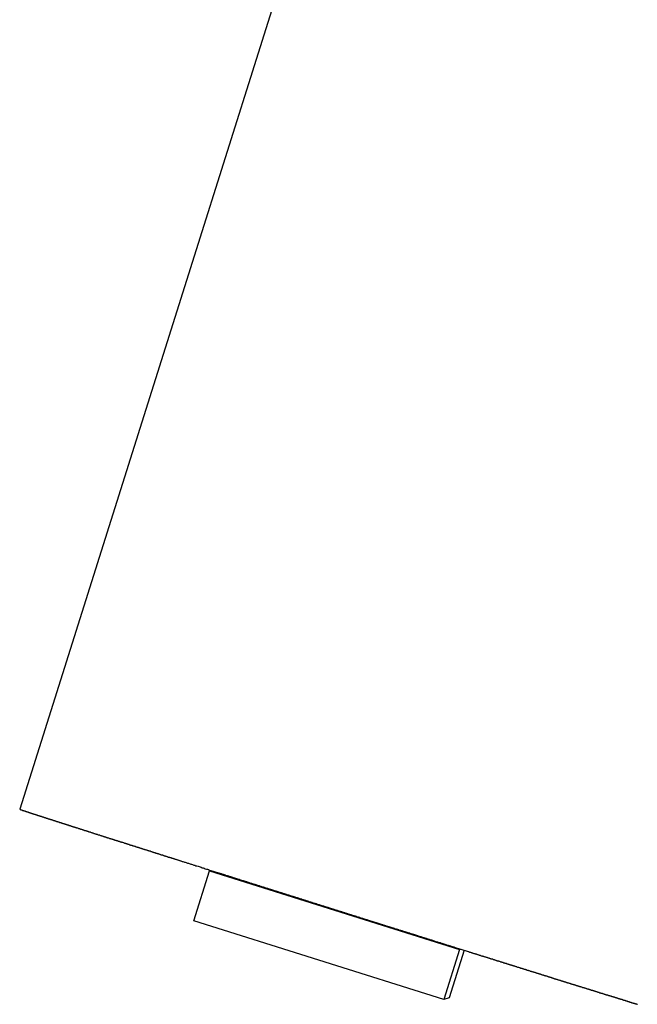
# Model space of a CAD drawing. Extents: x -23.4 to 23.4, y -8.7 to 8.7.
# Drawn here: x 8.9 to 9.9, y -8.7 to -7.2 of the extents above; entities that cross this region are included whole.
import ezdxf

# ---------------------------------------------------------------- set-up
doc = ezdxf.new("R2010")
doc.units = 0
doc.layers.get('0').update_dxf_attribs({"linetype": 'CONTINUOUS'})

msp = doc.modelspace()

# ---------------------------------------------------------------- linework, layer by layer
at = {"color": 0}
for points in [[(10.7133, -2.6764), (8.9184, -8.3703)], [(10.7133, -2.6764), (8.9184, -8.3703)], [(10.7133, -2.6764), (8.9184, -8.3703)], [(10.7133, -2.6764), (8.9184, -8.3703)], [(10.7133, -2.6764), (8.9184, -8.3703)], [(10.7133, -2.6764), (8.9184, -8.3703)], [(10.7133, -2.6764), (8.9184, -8.3703)], [(10.7133, -2.6764), (8.9184, -8.3703)], [(10.7133, -2.6764), (8.9184, -8.3703)], [(10.7133, -2.6764), (8.9184, -8.3703)], [(10.7133, -2.6764), (8.9184, -8.3703)], [(10.7133, -2.6764), (8.9184, -8.3703)], [(10.7133, -2.6764), (8.9184, -8.3703)], [(10.7133, -2.6764), (8.9184, -8.3703)], [(10.7133, -2.6764), (8.9184, -8.3703)], [(10.7133, -2.6764), (8.9184, -8.3703)], [(10.7133, -2.6764), (8.9184, -8.3703)], [(10.7133, -2.6764), (8.9184, -8.3703)], [(10.7133, -2.6764), (8.9184, -8.3703)], [(10.7133, -2.6764), (8.9184, -8.3703)], [(10.7133, -2.6764), (8.9184, -8.3703)], [(8.9184, -8.3703), (8.9186, -8.3703), (8.9186, -8.3703), (8.9186, -8.3703), (8.9186, -8.3703), (8.9186, -8.3703), (8.9186, -8.3703), (8.9186, -8.3703), (8.9186, -8.3703), (8.9186, -8.3703), (8.9187, -8.3703), (8.9187, -8.3703), (8.9187, -8.3703), (8.9187, -8.3703), (8.9187, -8.3703), (8.9187, -8.3703), (8.9187, -8.3703), (8.9187, -8.3703), (8.919, -8.3705), (8.919, -8.3705), (8.919, -8.3705), (8.919, -8.3705), (8.919, -8.3705), (8.919, -8.3705), (8.919, -8.3705), (8.919, -8.3705), (8.919, -8.3705), (8.9193, -8.3705), (8.9193, -8.3705), (8.9193, -8.3705), (8.9193, -8.3705), (8.9195, -8.3705), (8.9195, -8.3705), (8.9195, -8.3705), (8.9195, -8.3705), (8.9198, -8.3708), (8.9198, -8.3708), (8.9198, -8.3708), (8.9198, -8.3708), (8.9198, -8.3708), (8.9199, -8.3708), (8.9199, -8.3708), (8.9199, -8.3708), (8.9199, -8.3708), (8.9202, -8.3709), (8.9202, -8.3709), (8.9202, -8.3709), (8.9202, -8.3709), (8.9205, -8.3709), (8.9205, -8.3709), (8.9205, -8.3709), (8.9205, -8.3709), (8.9208, -8.3712), (8.9208, -8.3712), (8.9208, -8.3712), (8.9208, -8.3712), (8.9208, -8.3712), (8.9211, -8.3712), (8.9211, -8.3712), (8.9211, -8.3712), (8.9211, -8.3712), (8.9214, -8.3713), (8.9214, -8.3713), (8.9214, -8.3713), (8.9214, -8.3713), (8.9217, -8.3713), (8.9217, -8.3713), (8.9218, -8.3713), (8.9218, -8.3713), (8.9221, -8.3716), (8.9221, -8.3716), (8.9221, -8.3716), (8.9221, -8.3716), (8.9221, -8.3716), (8.9224, -8.3716), (8.9224, -8.3716), (8.9225, -8.3716), (8.9225, -8.3716), (8.9228, -8.3719), (8.9228, -8.3719), (8.9228, -8.3719), (8.9228, -8.3719), (8.9231, -8.3719), (8.9231, -8.3719), (8.9234, -8.3719), (8.9234, -8.3719), (8.9237, -8.3722), (8.9237, -8.3722), (8.9237, -8.3722), (8.9237, -8.3722), (8.9237, -8.3722), (8.924, -8.3722), (8.924, -8.3722), (8.9243, -8.3722), (8.9243, -8.3722), (8.9246, -8.3725), (8.9246, -8.3725), (8.9247, -8.3725), (8.9247, -8.3725), (8.925, -8.3725), (8.925, -8.3725), (8.9253, -8.3725), (8.9253, -8.3725), (8.9256, -8.3728), (8.9256, -8.3728), (8.9256, -8.3728), (8.9256, -8.3728), (8.9256, -8.3728), (8.9259, -8.3728), (8.9259, -8.3728), (8.9262, -8.3728), (8.9262, -8.3728), (8.9265, -8.3731), (8.9265, -8.3731), (8.9268, -8.3731), (8.9268, -8.3731), (8.9271, -8.3732), (8.9271, -8.3732), (8.9274, -8.3732), (8.9274, -8.3732), (8.9277, -8.3735), (8.9277, -8.3735), (8.9277, -8.3735), (8.9279, -8.3735), (8.9279, -8.3735), (8.9282, -8.3735), (8.9282, -8.3735), (8.9285, -8.3735), (8.9285, -8.3735), (8.9288, -8.3738), (8.9288, -8.3738), (8.9291, -8.3738), (8.9291, -8.3738), (8.9294, -8.374), (8.9294, -8.374), (8.9297, -8.374), (8.9297, -8.374), (8.93, -8.3743), (8.93, -8.3743), (8.93, -8.3743), (8.9303, -8.3743), (8.9303, -8.3743), (8.9306, -8.3743), (8.9306, -8.3743), (8.9309, -8.3743), (8.9309, -8.3743), (8.9312, -8.3746), (8.9312, -8.3746), (8.9315, -8.3746), (8.9315, -8.3746), (8.9318, -8.3748), (8.9318, -8.3748), (8.9321, -8.3748), (8.9323, -8.3748), (8.9326, -8.3751), (8.9326, -8.3751), (8.9326, -8.3751), (8.9329, -8.3751), (8.9329, -8.3751), (8.9332, -8.3752), (8.9332, -8.3752), (8.9335, -8.3752), (8.9337, -8.3752), (8.934, -8.3755), (8.934, -8.3755), (8.9343, -8.3755), (8.9343, -8.3755), (8.9346, -8.3758), (8.9346, -8.3758), (8.9349, -8.3758), (8.9352, -8.3758), (8.9355, -8.3761), (8.9355, -8.3761), (8.9355, -8.3761), (8.9358, -8.3761), (8.9358, -8.3761), (8.9361, -8.3762), (8.9361, -8.3762), (8.9364, -8.3762), (8.9367, -8.3762), (8.937, -8.3765), (8.937, -8.3765), (8.9373, -8.3765), (8.9373, -8.3765), (8.9376, -8.3768), (8.9376, -8.3768), (8.9379, -8.3768), (8.9382, -8.3768), (8.9385, -8.3771), (8.9385, -8.3771), (8.9385, -8.3771), (8.9388, -8.3771), (8.9388, -8.3771), (8.9391, -8.3772), (8.9391, -8.3772), (8.9394, -8.3772), (8.9397, -8.3772), (8.94, -8.3775), (8.94, -8.3775), (8.9403, -8.3775), (8.9406, -8.3775), (8.9409, -8.3778), (8.9409, -8.3778), (8.9412, -8.3778), (8.9415, -8.3778), (8.9418, -8.3781), (8.9418, -8.3781), (8.9418, -8.3781), (8.9421, -8.3781), (8.9422, -8.3781), (8.9425, -8.3783), (8.9425, -8.3783), (8.9428, -8.3783), (8.9431, -8.3783), (8.9434, -8.3786), (8.9434, -8.3786), (8.9437, -8.3786), (8.944, -8.3786), (8.9443, -8.3789), (8.9443, -8.3789), (8.9446, -8.3789), (8.9449, -8.3789), (8.9452, -8.3792), (8.9452, -8.3792), (8.9452, -8.3792), (8.9455, -8.3792), (8.9458, -8.3792), (8.9461, -8.3795), (8.9461, -8.3795), (8.9464, -8.3795), (8.9467, -8.3795), (8.947, -8.3798), (8.947, -8.3798), (8.9473, -8.3798), (8.9476, -8.3798), (8.9479, -8.3801), (8.948, -8.3801), (8.9483, -8.3801), (8.9486, -8.3801), (8.9489, -8.3804), (8.9489, -8.3804), (8.9489, -8.3804), (8.9492, -8.3804), (8.9495, -8.3804), (8.9498, -8.3807), (8.9498, -8.3807), (8.9501, -8.3807), (8.9504, -8.3807), (8.9507, -8.381), (8.9507, -8.381), (8.951, -8.381), (8.9513, -8.381), (8.9516, -8.3813), (8.9518, -8.3813), (8.9521, -8.3814), (8.9524, -8.3814), (8.9527, -8.3817), (8.9527, -8.3817), (8.9527, -8.3817), (8.953, -8.3817), (8.9533, -8.3817), (8.9536, -8.382), (8.9538, -8.382), (8.9541, -8.382), (8.9544, -8.382), (8.9547, -8.3823), (8.9547, -8.3823), (8.955, -8.3823), (8.9553, -8.3823), (8.9556, -8.3826), (8.9559, -8.3826), (8.9562, -8.3827), (8.9565, -8.3827), (8.9568, -8.383), (8.9568, -8.383), (8.9568, -8.383), (8.9571, -8.383), (8.9574, -8.383), (8.9577, -8.3833), (8.9579, -8.3833), (8.9582, -8.3833), (8.9585, -8.3833), (8.9588, -8.3836), (8.9588, -8.3836), (8.9591, -8.3836), (8.9594, -8.3836), (8.9597, -8.3839), (8.96, -8.3839), (8.9603, -8.384), (8.9606, -8.384), (8.9609, -8.3843), (8.9609, -8.3843), (8.9609, -8.3843), (8.9612, -8.3843), (8.9615, -8.3843), (8.9618, -8.3846), (8.9621, -8.3846), (8.9624, -8.3846), (8.9627, -8.3846), (8.963, -8.3849), (8.9632, -8.3849), (8.9635, -8.3849), (8.9638, -8.3849), (8.9641, -8.3852), (8.9644, -8.3852), (8.9647, -8.3854), (8.965, -8.3854), (8.9653, -8.3857), (8.9653, -8.3857), (8.9653, -8.3857), (8.9656, -8.3857), (8.9659, -8.3857), (8.9662, -8.386), (8.9665, -8.386), (8.9668, -8.386), (8.9671, -8.386), (8.9674, -8.3863), (8.9677, -8.3863), (8.968, -8.3863), (8.9683, -8.3863), (8.9686, -8.3866), (8.9689, -8.3866), (8.9692, -8.3869), (8.9695, -8.3869), (8.9698, -8.3872), (8.9698, -8.3872), (8.9699, -8.3872), (8.9702, -8.3872), (8.9705, -8.3872), (8.9708, -8.3875), (8.9711, -8.3875), (8.9714, -8.3875), (8.9717, -8.3875), (8.972, -8.3878), (8.9723, -8.3878), (8.9726, -8.3878), (8.9729, -8.3878), (8.9732, -8.3881), (8.9735, -8.3881), (8.9738, -8.3884), (8.9741, -8.3884), (8.9744, -8.3887), (8.9744, -8.3887), (8.9747, -8.3887), (8.975, -8.3887), (8.9753, -8.3887), (8.9756, -8.389), (8.9759, -8.389), (8.9762, -8.389), (8.9765, -8.389), (8.9768, -8.3893), (8.9771, -8.3893), (8.9774, -8.3893), (8.9777, -8.3893), (8.978, -8.3896), (8.9783, -8.3896), (8.9786, -8.3899), (8.9789, -8.3899), (8.9792, -8.3902), (8.9792, -8.3902), (8.9795, -8.3902), (8.9798, -8.3902), (8.9801, -8.3902), (8.9804, -8.3905), (8.9807, -8.3905), (8.981, -8.3906), (8.9813, -8.3906), (8.9816, -8.3909), (8.9819, -8.3909), (8.9822, -8.3909), (8.9825, -8.3909), (8.9828, -8.3912), (8.9831, -8.3912), (8.9834, -8.3915), (8.9837, -8.3915), (8.9841, -8.3918), (8.9841, -8.3918), (8.9844, -8.3918), (8.9847, -8.3918), (8.985, -8.3918), (8.9853, -8.3921), (8.9856, -8.3921), (8.9859, -8.3922), (8.9862, -8.3922), (8.9865, -8.3925), (8.9868, -8.3925), (8.9871, -8.3925), (8.9874, -8.3925), (8.9877, -8.3928), (8.988, -8.3928), (8.9883, -8.3931), (8.9886, -8.3931), (8.9891, -8.3934), (8.9891, -8.3934), (8.9894, -8.3934), (8.9897, -8.3934), (8.99, -8.3934), (8.9903, -8.3937), (8.9906, -8.3937), (8.9909, -8.3939), (8.9912, -8.3939), (8.9918, -8.3942), (8.9921, -8.3942), (8.9924, -8.3942), (8.9927, -8.3942), (8.993, -8.3945), (8.9933, -8.3945), (8.9936, -8.3948), (8.9939, -8.3948), (8.9945, -8.3951), (8.9945, -8.3951), (8.9948, -8.3951), (8.9951, -8.3951), (8.9954, -8.3951), (8.9957, -8.3954), (8.996, -8.3954), (8.9963, -8.3957), (8.9966, -8.3957), (8.9972, -8.396), (8.9975, -8.396), (8.9978, -8.396), (8.9981, -8.396), (8.9986, -8.3963), (8.9989, -8.3963), (8.9992, -8.3966), (8.9995, -8.3966), (9.0001, -8.3969), (9.0001, -8.3969), (9.0004, -8.3969), (9.0007, -8.3969), (9.001, -8.3969), (9.0014, -8.3972), (9.0017, -8.3972), (9.002, -8.3975), (9.0023, -8.3975), (9.0029, -8.3978), (9.0032, -8.3978), (9.0035, -8.3979), (9.0038, -8.3979), (9.0044, -8.3982), (9.0047, -8.3982), (9.005, -8.3985), (9.0053, -8.3985), (9.0059, -8.3988), (9.0059, -8.3988), (9.0062, -8.3988), (9.0065, -8.3988), (9.0068, -8.3988), (9.0074, -8.3991), (9.0077, -8.3991), (9.008, -8.3994), (9.0083, -8.3994), (9.0089, -8.3997), (9.0092, -8.3997), (9.0095, -8.3998), (9.0098, -8.3998), (9.0104, -8.4001), (9.0107, -8.4001), (9.0111, -8.4004), (9.0114, -8.4004), (9.012, -8.4007), (9.012, -8.4007), (9.0123, -8.4007), (9.0126, -8.4007), (9.0129, -8.4007), (9.0135, -8.401), (9.0138, -8.401), (9.0141, -8.4013), (9.0144, -8.4013), (9.015, -8.4016), (9.0153, -8.4016), (9.0156, -8.4018), (9.0159, -8.4018), (9.0165, -8.4021), (9.0168, -8.4021), (9.0174, -8.4024), (9.0177, -8.4024), (9.0183, -8.4027), (9.0183, -8.4027), (9.0186, -8.4027), (9.0189, -8.4027), (9.0192, -8.4027), (9.0198, -8.403), (9.0201, -8.403), (9.0207, -8.4033), (9.021, -8.4033), (9.0216, -8.4036), (9.0219, -8.4036), (9.0222, -8.4039), (9.0225, -8.4039), (9.0231, -8.4042), (9.0234, -8.4042), (9.024, -8.4045), (9.0243, -8.4045), (9.0249, -8.4048), (9.0249, -8.4048), (9.0252, -8.4048), (9.0255, -8.4049), (9.0258, -8.4049), (9.0264, -8.4052), (9.0267, -8.4052), (9.0273, -8.4055), (9.0276, -8.4055), (9.0282, -8.4058), (9.0285, -8.4058), (9.029, -8.4061), (9.0293, -8.4061), (9.0299, -8.4064), (9.0302, -8.4064), (9.0308, -8.4067), (9.0311, -8.4067), (9.0317, -8.407), (9.0317, -8.407), (9.032, -8.407), (9.0325, -8.4072), (9.0328, -8.4072), (9.0334, -8.4075), (9.0337, -8.4075), (9.0343, -8.4078), (9.0346, -8.4078), (9.0352, -8.4081), (9.0355, -8.4081), (9.0361, -8.4084), (9.0364, -8.4084), (9.037, -8.4087), (9.0373, -8.4087), (9.0379, -8.409), (9.0382, -8.409), (9.0388, -8.4093), (9.0388, -8.4093), (9.0391, -8.4093), (9.0397, -8.4095), (9.04, -8.4095), (9.0406, -8.4098), (9.0409, -8.4098), (9.0415, -8.4101), (9.0418, -8.4101), (9.0424, -8.4104), (9.0427, -8.4104), (9.0433, -8.4107), (9.0436, -8.4107), (9.0442, -8.411), (9.0445, -8.411), (9.0451, -8.4113), (9.0456, -8.4113), (9.0462, -8.4116), (9.0462, -8.4116), (9.0465, -8.4116), (9.0471, -8.4119), (9.0474, -8.4119), (9.048, -8.4122), (9.0483, -8.4122), (9.0489, -8.4125), (9.0493, -8.4125), (9.0499, -8.4128), (9.0502, -8.4128), (9.0508, -8.4131), (9.0511, -8.4131), (9.0517, -8.4134), (9.052, -8.4134), (9.0526, -8.4137), (9.0532, -8.4137), (9.0538, -8.414), (9.0538, -8.414), (9.0541, -8.414), (9.0547, -8.4143), (9.055, -8.4143), (9.0556, -8.4146), (9.0559, -8.4146), (9.0565, -8.4149), (9.0571, -8.4149), (9.0577, -8.4152), (9.058, -8.4152), (9.0586, -8.4155), (9.059, -8.4155), (9.0596, -8.4158), (9.0599, -8.4158), (9.0605, -8.4161), (9.0611, -8.4163), (9.0617, -8.4166), (9.0617, -8.4166), (9.062, -8.4166), (9.0626, -8.4169), (9.0629, -8.4169), (9.0635, -8.4172), (9.0638, -8.4172), (9.0644, -8.4175), (9.065, -8.4175), (9.0656, -8.4178), (9.0659, -8.4178), (9.0665, -8.4181), (9.0671, -8.4181), (9.0677, -8.4184), (9.068, -8.4184), (9.0686, -8.4187), (9.0692, -8.4188), (9.0698, -8.4191), (9.0698, -8.4191), (9.0701, -8.4191), (9.0707, -8.4194), (9.0713, -8.4194), (9.0719, -8.4197), (9.0722, -8.4197), (9.0728, -8.42), (9.0734, -8.42), (9.074, -8.4203), (9.0743, -8.4203), (9.0749, -8.4206), (9.0755, -8.4206), (9.0761, -8.4209), (9.0764, -8.4209), (9.077, -8.4212), (9.0776, -8.4215), (9.0782, -8.4218), (9.0782, -8.4218), (9.0785, -8.4218), (9.0791, -8.4221), (9.0797, -8.4221), (9.0803, -8.4224), (9.0806, -8.4224), (9.0812, -8.4227), (9.0818, -8.4228), (9.0824, -8.4231), (9.0827, -8.4231), (9.0833, -8.4234), (9.0839, -8.4234), (9.0845, -8.4237), (9.085, -8.4237), (9.0856, -8.424), (9.0862, -8.4243), (9.0868, -8.4246), (9.0868, -8.4246), (9.0871, -8.4246), (9.0877, -8.4249), (9.0883, -8.4249), (9.0889, -8.4252), (9.0895, -8.4252), (9.0901, -8.4255), (9.0907, -8.4256), (9.0913, -8.4259), (9.0916, -8.4259), (9.0922, -8.4262), (9.0928, -8.4262), (9.0934, -8.4265), (9.094, -8.4265), (9.0946, -8.4268), (9.0952, -8.4271), (9.0958, -8.4274), (9.0958, -8.4274), (9.0961, -8.4274), (9.0967, -8.4277), (9.0973, -8.4277), (9.0979, -8.428), (9.0985, -8.428), (9.0991, -8.4283), (9.0997, -8.4285), (9.1003, -8.4288), (9.1007, -8.4288), (9.1013, -8.4291), (9.1019, -8.4291), (9.1025, -8.4294), (9.1031, -8.4294), (9.1037, -8.4297), (9.1043, -8.43), (9.1049, -8.4303), (9.1049, -8.4303), (9.1053, -8.4303), (9.1059, -8.4306), (9.1065, -8.4306), (9.1071, -8.4309), (9.1077, -8.4309), (9.1083, -8.4312), (9.1089, -8.4315), (9.1095, -8.4318), (9.1101, -8.4318), (9.1107, -8.4321), (9.1113, -8.4321), (9.1119, -8.4324), (9.1125, -8.4324), (9.1131, -8.4327), (9.1137, -8.433), (9.1143, -8.4333), (9.1143, -8.4333), (9.1149, -8.4333), (9.1155, -8.4336), (9.1161, -8.4336), (9.1167, -8.4339), (9.1173, -8.4339), (9.1179, -8.4342), (9.1185, -8.4345), (9.1191, -8.4348), (9.1197, -8.4348), (9.1203, -8.4351), (9.1209, -8.4352), (9.1215, -8.4355), (9.1221, -8.4355), (9.1227, -8.4358), (9.1233, -8.4361), (9.124, -8.4364), (9.124, -8.4364), (9.1246, -8.4364), (9.1252, -8.4367), (9.1258, -8.4367), (9.1264, -8.437), (9.127, -8.437), (9.1276, -8.4373), (9.1282, -8.4376), (9.1291, -8.4379), (9.1297, -8.4379), (9.1303, -8.4382), (9.1309, -8.4385), (9.1316, -8.4388), (9.1322, -8.4388), (9.1328, -8.4391), (9.1334, -8.4394), (9.1343, -8.4397), (9.1343, -8.4397), (9.1349, -8.4397), (9.1355, -8.44), (9.1361, -8.44), (9.1367, -8.4403), (9.1373, -8.4403), (9.1379, -8.4406), (9.1385, -8.4409), (9.1391, -8.4412), (9.1397, -8.4412), (9.1403, -8.4415), (9.1409, -8.4416), (9.1415, -8.4419), (9.1421, -8.4419), (9.1427, -8.4422), (9.1433, -8.4425), (9.1441, -8.4428), (9.1441, -8.4428), (9.1444, -8.4428), (9.145, -8.4431), (9.1456, -8.4431), (9.1462, -8.4434), (9.1468, -8.4434), (9.1474, -8.4437), (9.148, -8.4438), (9.1486, -8.4441), (9.1489, -8.4441), (9.1495, -8.4444), (9.1501, -8.4444), (9.1507, -8.4447), (9.1513, -8.4447), (9.1519, -8.445), (9.1525, -8.4453), (9.1531, -8.4456), (9.1531, -8.4456), (9.1537, -8.4456), (9.1546, -8.4459), (9.1552, -8.4462), (9.1561, -8.4465), (9.1567, -8.4465), (9.1576, -8.4468), (9.1582, -8.4471), (9.1591, -8.4474), (9.1597, -8.4474), (9.1606, -8.4477), (9.1612, -8.448), (9.1621, -8.4483), (9.1627, -8.4485), (9.1636, -8.4488), (9.1643, -8.4491), (9.1652, -8.4494), (9.1652, -8.4494), (9.1663, -8.4497), (9.1675, -8.45), (9.1687, -8.4503), (9.1699, -8.4509), (9.1711, -8.4512), (9.1723, -8.4515), (9.1735, -8.4518), (9.1747, -8.4524), (9.1759, -8.4527), (9.1771, -8.453), (9.1783, -8.4533), (9.1795, -8.4539), (9.1807, -8.4542), (9.1819, -8.4546), (9.1831, -8.4549), (9.1843, -8.4555), (9.1843, -8.4555), (9.1858, -8.4558), (9.1873, -8.4564), (9.1888, -8.4567), (9.1906, -8.4573), (9.1921, -8.4576), (9.1937, -8.4582), (9.1952, -8.4588), (9.197, -8.4594), (9.1985, -8.4597), (9.2, -8.4603), (9.2015, -8.4609), (9.2033, -8.4615), (9.2048, -8.4618), (9.2066, -8.4624), (9.2081, -8.463), (9.2099, -8.4636)], [(8.9184, -8.3703), (8.9184, -8.3703)], [(9.1842, -8.5405), (9.2082, -8.4642)], [(9.1842, -8.5405), (9.2082, -8.4642)], [(9.1842, -8.5405), (9.2082, -8.4642)], [(9.1842, -8.5405), (9.2082, -8.4642)], [(9.1842, -8.5405), (9.2082, -8.4642)], [(9.1842, -8.5405), (9.2082, -8.4642)], [(9.1842, -8.5405), (9.2082, -8.4642)], [(9.1842, -8.5405), (9.2082, -8.4642)], [(9.1842, -8.5405), (9.2082, -8.4642)], [(9.1842, -8.5405), (9.2082, -8.4642)], [(9.1842, -8.5405), (9.2082, -8.4642)], [(9.1842, -8.5405), (9.2082, -8.4642)], [(9.1842, -8.5405), (9.2082, -8.4642)], [(9.1842, -8.5405), (9.2082, -8.4642)], [(9.1842, -8.5405), (9.2082, -8.4642)], [(9.1842, -8.5405), (9.2082, -8.4642)], [(9.1842, -8.5405), (9.2082, -8.4642)], [(9.1842, -8.5405), (9.2082, -8.4642)], [(9.1842, -8.5405), (9.2082, -8.4642)], [(9.1842, -8.5405), (9.2082, -8.4642)], [(9.1842, -8.5405), (9.2082, -8.4642)], [(9.2082, -8.4642), (9.2099, -8.4636)], [(9.2082, -8.4642), (9.2099, -8.4636)], [(9.2082, -8.4642), (9.2099, -8.4636)], [(9.2082, -8.4642), (9.2099, -8.4636)], [(9.2082, -8.4642), (9.2099, -8.4636)], [(9.2082, -8.4642), (9.2099, -8.4636)], [(9.2082, -8.4642), (9.2099, -8.4636)], [(9.2082, -8.4642), (9.2099, -8.4636)], [(9.2082, -8.4642), (9.2099, -8.4636)], [(9.2082, -8.4642), (9.2099, -8.4636)], [(9.2082, -8.4642), (9.2099, -8.4636)], [(9.2082, -8.4642), (9.2099, -8.4636)], [(9.2082, -8.4642), (9.2099, -8.4636)], [(9.2082, -8.4642), (9.2099, -8.4636)], [(9.2082, -8.4642), (9.2099, -8.4636)], [(9.2082, -8.4642), (9.2099, -8.4636)], [(9.2082, -8.4642), (9.2099, -8.4636)], [(9.2082, -8.4642), (9.2099, -8.4636)], [(9.2082, -8.4642), (9.2099, -8.4636)], [(9.2082, -8.4642), (9.2099, -8.4636)], [(9.2082, -8.4642), (9.2099, -8.4636)], [(9.2082, -8.4642), (9.2082, -8.4642)], [(9.2082, -8.4642), (9.5897, -8.5844)], [(9.2082, -8.4642), (9.5897, -8.5844)], [(9.2082, -8.4642), (9.5897, -8.5844)], [(9.2082, -8.4642), (9.5897, -8.5844)], [(9.2082, -8.4642), (9.5897, -8.5844)], [(9.2082, -8.4642), (9.5897, -8.5844)], [(9.2082, -8.4642), (9.5897, -8.5844)], [(9.2082, -8.4642), (9.5897, -8.5844)], [(9.2082, -8.4642), (9.5897, -8.5844)], [(9.2082, -8.4642), (9.5897, -8.5844)], [(9.2082, -8.4642), (9.5897, -8.5844)], [(9.2082, -8.4642), (9.5897, -8.5844)], [(9.2082, -8.4642), (9.5897, -8.5844)], [(9.2082, -8.4642), (9.5897, -8.5844)], [(9.2082, -8.4642), (9.5897, -8.5844)], [(9.2082, -8.4642), (9.5897, -8.5844)], [(9.2082, -8.4642), (9.5897, -8.5844)], [(9.2082, -8.4642), (9.5897, -8.5844)], [(9.2082, -8.4642), (9.5897, -8.5844)], [(9.2082, -8.4642), (9.5897, -8.5844)], [(9.2082, -8.4642), (9.5897, -8.5844)], [(9.2082, -8.4642), (9.2082, -8.4642)], [(9.2082, -8.4642), (9.2082, -8.4642)], [(9.2099, -8.4636), (9.2216, -8.4673), (9.2216, -8.4673), (9.2222, -8.4673), (9.2231, -8.4676), (9.2237, -8.4679), (9.2246, -8.4682), (9.2252, -8.4682), (9.2261, -8.4685), (9.2267, -8.4688), (9.2276, -8.4691), (9.2282, -8.4691), (9.2291, -8.4694), (9.2297, -8.4697), (9.2306, -8.47), (9.2312, -8.4702), (9.2321, -8.4705), (9.2327, -8.4708), (9.2336, -8.4711), (9.2336, -8.4711), (9.2342, -8.4711), (9.2351, -8.4714), (9.2357, -8.4717), (9.2366, -8.472), (9.2372, -8.472), (9.2381, -8.4723), (9.2387, -8.4726), (9.2396, -8.4729), (9.2402, -8.4729), (9.2411, -8.4732), (9.2417, -8.4735), (9.2426, -8.4738), (9.2432, -8.4741), (9.2441, -8.4744), (9.2448, -8.4747), (9.2457, -8.475), (9.2457, -8.475), (9.2463, -8.475), (9.2472, -8.4753), (9.2478, -8.4756), (9.2487, -8.4759), (9.2493, -8.4759), (9.2502, -8.4762), (9.2508, -8.4765), (9.2517, -8.4768), (9.2523, -8.4768), (9.2532, -8.4771), (9.2538, -8.4774), (9.2547, -8.4777), (9.2553, -8.4779), (9.2562, -8.4782), (9.2571, -8.4785), (9.258, -8.4788), (9.258, -8.4788), (9.2586, -8.4788), (9.2595, -8.4791), (9.2601, -8.4794), (9.261, -8.4797), (9.2616, -8.4798), (9.2625, -8.4801), (9.2632, -8.4804), (9.2641, -8.4807), (9.2647, -8.4807), (9.2656, -8.481), (9.2662, -8.4813), (9.2671, -8.4816), (9.2677, -8.4819), (9.2686, -8.4822), (9.2695, -8.4825), (9.2704, -8.4828), (9.2704, -8.4828), (9.271, -8.4828), (9.2719, -8.4831), (9.2725, -8.4834), (9.2734, -8.4837), (9.274, -8.4838), (9.2749, -8.4841), (9.2758, -8.4844), (9.2767, -8.4847), (9.2773, -8.4847), (9.2782, -8.485), (9.2788, -8.4853), (9.2797, -8.4856), (9.2803, -8.4859), (9.2812, -8.4862), (9.2821, -8.4865), (9.283, -8.4868), (9.283, -8.4868), (9.2836, -8.4868), (9.2845, -8.4871), (9.2851, -8.4874), (9.286, -8.4877), (9.2866, -8.4878), (9.2875, -8.4881), (9.2884, -8.4884), (9.2893, -8.4887), (9.2899, -8.4887), (9.2908, -8.489), (9.2915, -8.4893), (9.2924, -8.4896), (9.293, -8.4899), (9.2939, -8.4902), (9.2948, -8.4905), (9.2957, -8.4908), (9.2957, -8.4908), (9.2963, -8.4908), (9.2972, -8.4911), (9.2978, -8.4914), (9.2987, -8.4917), (9.2993, -8.4918), (9.3002, -8.4921), (9.3011, -8.4924), (9.302, -8.4927), (9.3026, -8.4927), (9.3035, -8.493), (9.3043, -8.4933), (9.3052, -8.4936), (9.3058, -8.4939), (9.3067, -8.4942), (9.3076, -8.4945), (9.3085, -8.4948), (9.3085, -8.4948), (9.3091, -8.4948), (9.31, -8.4951), (9.3107, -8.4954), (9.3116, -8.4957), (9.3122, -8.4959), (9.3131, -8.4962), (9.314, -8.4965), (9.3149, -8.4968), (9.3155, -8.4968), (9.3164, -8.4971), (9.3173, -8.4974), (9.3182, -8.4977), (9.3188, -8.498), (9.3197, -8.4983), (9.3206, -8.4986), (9.3215, -8.4989), (9.3215, -8.4989), (9.3221, -8.4989), (9.323, -8.4992), (9.3237, -8.4995), (9.3246, -8.4998), (9.3252, -8.5), (9.3261, -8.5003), (9.327, -8.5006), (9.3279, -8.5009), (9.3285, -8.5009), (9.3294, -8.5012), (9.3303, -8.5015), (9.3312, -8.5018), (9.3318, -8.5021), (9.3327, -8.5024), (9.3336, -8.5027), (9.3345, -8.503), (9.3345, -8.503), (9.3351, -8.503), (9.336, -8.5033), (9.3368, -8.5036), (9.3377, -8.5039), (9.3383, -8.5041), (9.3392, -8.5044), (9.3401, -8.5047), (9.341, -8.505), (9.3416, -8.505), (9.3425, -8.5053), (9.3434, -8.5056), (9.3443, -8.5059), (9.3449, -8.5062), (9.3458, -8.5065), (9.3467, -8.5068), (9.3476, -8.5071), (9.3476, -8.5071), (9.3482, -8.5071), (9.3491, -8.5074), (9.3499, -8.5077), (9.3508, -8.508), (9.3514, -8.5083), (9.3523, -8.5086), (9.3532, -8.5089), (9.3541, -8.5092), (9.3547, -8.5092), (9.3556, -8.5095), (9.3565, -8.5098), (9.3574, -8.5101), (9.358, -8.5104), (9.3589, -8.5107), (9.3598, -8.511), (9.3607, -8.5113), (9.3607, -8.5113), (9.3613, -8.5113), (9.3622, -8.5116), (9.3631, -8.5119), (9.364, -8.5122), (9.3646, -8.5125), (9.3655, -8.5128), (9.3664, -8.5131), (9.3673, -8.5134), (9.3679, -8.5134), (9.3688, -8.5137), (9.3697, -8.514), (9.3706, -8.5143), (9.3712, -8.5146), (9.3721, -8.5149), (9.373, -8.5152), (9.3739, -8.5155), (9.3739, -8.5155), (9.3745, -8.5155), (9.3754, -8.5158), (9.3763, -8.5161), (9.3772, -8.5164), (9.3778, -8.5166), (9.3787, -8.5169), (9.3796, -8.5172), (9.3805, -8.5175), (9.3811, -8.5175), (9.382, -8.5178), (9.3829, -8.5181), (9.3838, -8.5184), (9.3845, -8.5187), (9.3854, -8.519), (9.3863, -8.5193), (9.3872, -8.5196), (9.3872, -8.5196), (9.3878, -8.5196), (9.3887, -8.5199), (9.3896, -8.5202), (9.3905, -8.5205), (9.3911, -8.5208), (9.392, -8.5211), (9.3929, -8.5214), (9.3938, -8.5217), (9.3944, -8.5217), (9.3953, -8.522), (9.3962, -8.5223), (9.3971, -8.5226), (9.3977, -8.5229), (9.3986, -8.5232), (9.3995, -8.5235), (9.4004, -8.5238), (9.4004, -8.5238), (9.401, -8.5238), (9.4019, -8.5241), (9.4028, -8.5244), (9.4037, -8.5247), (9.4043, -8.525), (9.4052, -8.5253), (9.4061, -8.5256), (9.407, -8.5259), (9.4076, -8.5259), (9.4085, -8.5262), (9.4094, -8.5265), (9.4103, -8.5268), (9.411, -8.5271), (9.4119, -8.5274), (9.4128, -8.5277), (9.4137, -8.528), (9.4137, -8.528), (9.4143, -8.528), (9.4152, -8.5283), (9.4161, -8.5286), (9.417, -8.5289), (9.4176, -8.5292), (9.4185, -8.5295), (9.4194, -8.5298), (9.4203, -8.5301), (9.4209, -8.5301), (9.4218, -8.5304), (9.4227, -8.5307), (9.4236, -8.531), (9.4242, -8.5313), (9.4251, -8.5316), (9.426, -8.5319), (9.4269, -8.5322), (9.4269, -8.5322), (9.4275, -8.5322), (9.4284, -8.5325), (9.4293, -8.5328), (9.4302, -8.5331), (9.4308, -8.5333), (9.4317, -8.5336), (9.4326, -8.5339), (9.4335, -8.5342), (9.4341, -8.5342), (9.435, -8.5345), (9.4359, -8.5348), (9.4368, -8.5351), (9.4374, -8.5354), (9.4383, -8.5357), (9.4392, -8.536), (9.4401, -8.5363), (9.4401, -8.5363), (9.4407, -8.5363), (9.4416, -8.5366), (9.4425, -8.5369), (9.4434, -8.5372), (9.444, -8.5375), (9.4449, -8.5378), (9.4458, -8.5381), (9.4467, -8.5384), (9.4473, -8.5384), (9.4482, -8.5387), (9.4491, -8.539), (9.45, -8.5393), (9.4506, -8.5396), (9.4515, -8.5399), (9.4524, -8.5402), (9.4533, -8.5405), (9.4533, -8.5405), (9.4539, -8.5405), (9.4548, -8.5408), (9.4556, -8.5411), (9.4565, -8.5414), (9.4571, -8.5416), (9.458, -8.5419), (9.4589, -8.5422), (9.4598, -8.5425), (9.4604, -8.5425), (9.4613, -8.5428), (9.4622, -8.5431), (9.4631, -8.5434), (9.4637, -8.5437), (9.4646, -8.544), (9.4655, -8.5443), (9.4664, -8.5446), (9.4664, -8.5446), (9.467, -8.5446), (9.4679, -8.5449), (9.4685, -8.5452), (9.4694, -8.5455), (9.47, -8.5457), (9.4709, -8.546), (9.4718, -8.5463), (9.4727, -8.5466), (9.4733, -8.5466), (9.4742, -8.5469), (9.4751, -8.5472), (9.476, -8.5475), (9.4766, -8.5478), (9.4775, -8.5481), (9.4784, -8.5484), (9.4793, -8.5487), (9.4793, -8.5487), (9.4799, -8.5487), (9.4808, -8.549), (9.4816, -8.5493), (9.4825, -8.5496), (9.4831, -8.5498), (9.484, -8.5501), (9.4849, -8.5504), (9.4858, -8.5507), (9.4864, -8.5507), (9.4873, -8.551), (9.4882, -8.5513), (9.4891, -8.5516), (9.4897, -8.5519), (9.4906, -8.5522), (9.4915, -8.5525), (9.4924, -8.5528), (9.4924, -8.5528), (9.493, -8.5528), (9.4939, -8.5531), (9.4948, -8.5534), (9.4957, -8.5537), (9.4963, -8.5539), (9.4972, -8.5542), (9.4981, -8.5545), (9.499, -8.5548), (9.4996, -8.5548), (9.5005, -8.5551), (9.5014, -8.5554), (9.5023, -8.5557), (9.5029, -8.556), (9.5038, -8.5563), (9.5047, -8.5566), (9.5056, -8.5569), (9.5056, -8.5569), (9.5062, -8.5569), (9.5071, -8.5572), (9.5077, -8.5575), (9.5086, -8.5578), (9.5092, -8.5578), (9.5101, -8.5581), (9.5108, -8.5584), (9.5117, -8.5587), (9.5123, -8.5587), (9.5132, -8.559), (9.5138, -8.5593), (9.5147, -8.5596), (9.5153, -8.5599), (9.5162, -8.5602), (9.5171, -8.5605), (9.518, -8.5608), (9.518, -8.5608), (9.5186, -8.5608), (9.5192, -8.5611), (9.5198, -8.5613), (9.5207, -8.5616), (9.5213, -8.5616), (9.5219, -8.5619), (9.5225, -8.5622), (9.5234, -8.5625), (9.524, -8.5625), (9.5246, -8.5628), (9.5252, -8.5631), (9.5261, -8.5634), (9.5267, -8.5634), (9.5276, -8.5637), (9.5282, -8.564), (9.5291, -8.5643), (9.5291, -8.5643), (9.5297, -8.5643), (9.5306, -8.5646), (9.5315, -8.5649), (9.5324, -8.5652), (9.5333, -8.5655), (9.5342, -8.5658), (9.5351, -8.5661), (9.536, -8.5664), (9.5368, -8.5666), (9.5377, -8.5669), (9.5386, -8.5672), (9.5395, -8.5675), (9.5404, -8.5678), (9.5413, -8.5681), (9.5422, -8.5684), (9.5431, -8.5687), (9.5431, -8.5687), (9.5443, -8.569), (9.5455, -8.5693), (9.5467, -8.5696), (9.5482, -8.5702), (9.5494, -8.5705), (9.5509, -8.5711), (9.5521, -8.5714), (9.5536, -8.572), (9.5548, -8.5723), (9.556, -8.5726), (9.5572, -8.5729), (9.5587, -8.5735), (9.5599, -8.5738), (9.5614, -8.5744), (9.5626, -8.5747), (9.5641, -8.5753), (9.5641, -8.5753), (9.5656, -8.5756), (9.5674, -8.5762), (9.5689, -8.5768), (9.5707, -8.5774), (9.5722, -8.5777), (9.574, -8.5783), (9.5758, -8.5789), (9.5776, -8.5795), (9.5791, -8.5798), (9.5809, -8.5804), (9.5827, -8.581), (9.5845, -8.5816), (9.586, -8.5821), (9.5878, -8.5827), (9.5896, -8.5833), (9.5914, -8.5839)], [(9.2099, -8.4636), (9.2099, -8.4636)], [(9.1842, -8.5405), (9.1842, -8.5405)], [(9.1842, -8.5405), (9.1842, -8.5405)], [(9.5657, -8.6607), (9.1842, -8.5405)], [(9.5657, -8.6607), (9.1842, -8.5405)], [(9.5657, -8.6607), (9.1842, -8.5405)], [(9.5657, -8.6607), (9.1842, -8.5405)], [(9.5657, -8.6607), (9.1842, -8.5405)], [(9.5657, -8.6607), (9.1842, -8.5405)], [(9.5657, -8.6607), (9.1842, -8.5405)], [(9.5657, -8.6607), (9.1842, -8.5405)], [(9.5657, -8.6607), (9.1842, -8.5405)], [(9.5657, -8.6607), (9.1842, -8.5405)], [(9.5657, -8.6607), (9.1842, -8.5405)], [(9.5657, -8.6607), (9.1842, -8.5405)], [(9.5657, -8.6607), (9.1842, -8.5405)], [(9.5657, -8.6607), (9.1842, -8.5405)], [(9.5657, -8.6607), (9.1842, -8.5405)], [(9.5657, -8.6607), (9.1842, -8.5405)], [(9.5657, -8.6607), (9.1842, -8.5405)], [(9.5657, -8.6607), (9.1842, -8.5405)], [(9.5657, -8.6607), (9.1842, -8.5405)], [(9.5657, -8.6607), (9.1842, -8.5405)], [(9.5657, -8.6607), (9.1842, -8.5405)], [(9.5897, -8.5844), (9.5657, -8.6607)], [(9.5897, -8.5844), (9.5657, -8.6607)], [(9.5897, -8.5844), (9.5657, -8.6607)], [(9.5897, -8.5844), (9.5657, -8.6607)], [(9.5897, -8.5844), (9.5657, -8.6607)], [(9.5897, -8.5844), (9.5657, -8.6607)], [(9.5897, -8.5844), (9.5657, -8.6607)], [(9.5897, -8.5844), (9.5657, -8.6607)], [(9.5897, -8.5844), (9.5657, -8.6607)], [(9.5897, -8.5844), (9.5657, -8.6607)], [(9.5897, -8.5844), (9.5657, -8.6607)], [(9.5897, -8.5844), (9.5657, -8.6607)], [(9.5897, -8.5844), (9.5657, -8.6607)], [(9.5897, -8.5844), (9.5657, -8.6607)], [(9.5897, -8.5844), (9.5657, -8.6607)], [(9.5897, -8.5844), (9.5657, -8.6607)], [(9.5897, -8.5844), (9.5657, -8.6607)], [(9.5897, -8.5844), (9.5657, -8.6607)], [(9.5897, -8.5844), (9.5657, -8.6607)], [(9.5897, -8.5844), (9.5657, -8.6607)], [(9.5897, -8.5844), (9.5657, -8.6607)], [(9.5965, -8.5855), (9.5736, -8.6581)], [(9.5965, -8.5855), (9.5736, -8.6581)], [(9.5965, -8.5855), (9.5736, -8.6581)], [(9.5965, -8.5855), (9.5736, -8.6581)], [(9.5965, -8.5855), (9.5736, -8.6581)], [(9.5965, -8.5855), (9.5736, -8.6581)], [(9.5965, -8.5855), (9.5736, -8.6581)], [(9.5965, -8.5855), (9.5736, -8.6581)], [(9.5965, -8.5855), (9.5736, -8.6581)], [(9.5965, -8.5855), (9.5736, -8.6581)], [(9.5965, -8.5855), (9.5736, -8.6581)], [(9.5965, -8.5855), (9.5736, -8.6581)], [(9.5965, -8.5855), (9.5736, -8.6581)], [(9.5965, -8.5855), (9.5736, -8.6581)], [(9.5965, -8.5855), (9.5736, -8.6581)], [(9.5965, -8.5855), (9.5736, -8.6581)], [(9.5965, -8.5855), (9.5736, -8.6581)], [(9.5965, -8.5855), (9.5736, -8.6581)], [(9.5965, -8.5855), (9.5736, -8.6581)], [(9.5965, -8.5855), (9.5736, -8.6581)], [(9.5965, -8.5855), (9.5736, -8.6581)], [(9.5897, -8.5844), (9.5914, -8.5839)], [(9.5897, -8.5844), (9.5914, -8.5839)], [(9.5897, -8.5844), (9.5914, -8.5839)], [(9.5897, -8.5844), (9.5914, -8.5839)], [(9.5897, -8.5844), (9.5914, -8.5839)], [(9.5897, -8.5844), (9.5914, -8.5839)], [(9.5897, -8.5844), (9.5914, -8.5839)], [(9.5897, -8.5844), (9.5914, -8.5839)], [(9.5897, -8.5844), (9.5914, -8.5839)], [(9.5897, -8.5844), (9.5914, -8.5839)], [(9.5897, -8.5844), (9.5914, -8.5839)], [(9.5897, -8.5844), (9.5914, -8.5839)], [(9.5897, -8.5844), (9.5914, -8.5839)], [(9.5897, -8.5844), (9.5914, -8.5839)], [(9.5897, -8.5844), (9.5914, -8.5839)], [(9.5897, -8.5844), (9.5914, -8.5839)], [(9.5897, -8.5844), (9.5914, -8.5839)], [(9.5897, -8.5844), (9.5914, -8.5839)], [(9.5897, -8.5844), (9.5914, -8.5839)], [(9.5897, -8.5844), (9.5914, -8.5839)], [(9.5897, -8.5844), (9.5914, -8.5839)], [(9.5897, -8.5844), (9.5897, -8.5844)], [(9.5897, -8.5844), (9.5897, -8.5844)], [(9.5897, -8.5844), (9.5897, -8.5844)], [(9.5914, -8.5839), (9.6029, -8.5875), (9.6029, -8.5875), (9.6035, -8.5875), (9.6041, -8.5878), (9.6047, -8.5881), (9.6056, -8.5884), (9.6062, -8.5884), (9.6071, -8.5887), (9.6077, -8.589), (9.6086, -8.5893), (9.6092, -8.5893), (9.6098, -8.5896), (9.6104, -8.5899), (9.6113, -8.5902), (9.6119, -8.5902), (9.6128, -8.5905), (9.6134, -8.5908), (9.6143, -8.5911), (9.6143, -8.5911), (9.6149, -8.5911), (9.6155, -8.5914), (9.6161, -8.5916), (9.617, -8.5919), (9.6176, -8.5919), (9.6183, -8.5922), (9.6189, -8.5925), (9.6198, -8.5928), (9.6204, -8.5928), (9.621, -8.5931), (9.6216, -8.5934), (9.6225, -8.5937), (9.6231, -8.5937), (9.624, -8.594), (9.6246, -8.5943), (9.6255, -8.5946), (9.6255, -8.5946), (9.6261, -8.5946), (9.6267, -8.5949), (9.6273, -8.595), (9.6282, -8.5953), (9.6288, -8.5953), (9.6294, -8.5956), (9.63, -8.5959), (9.6309, -8.5962), (9.6315, -8.5962), (9.6321, -8.5965), (9.6327, -8.5968), (9.6336, -8.5971), (9.6342, -8.5971), (9.6349, -8.5974), (9.6355, -8.5977), (9.6364, -8.598), (9.6364, -8.598), (9.637, -8.598), (9.6376, -8.5983), (9.6382, -8.5984), (9.6391, -8.5987), (9.6397, -8.5987), (9.6403, -8.599), (9.6409, -8.5993), (9.6418, -8.5996), (9.6424, -8.5996), (9.643, -8.5999), (9.6436, -8.6002), (9.6445, -8.6005), (9.6451, -8.6005), (9.6457, -8.6008), (9.6463, -8.6011), (9.6472, -8.6014), (9.6472, -8.6014), (9.6478, -8.6014), (9.6484, -8.6017), (9.649, -8.6017), (9.6496, -8.602), (9.6502, -8.602), (9.6508, -8.6023), (9.6514, -8.6026), (9.6523, -8.6029), (9.6529, -8.6029), (9.6535, -8.6032), (9.6541, -8.6035), (9.655, -8.6038), (9.6556, -8.6038), (9.6562, -8.6041), (9.6568, -8.6044), (9.6577, -8.6047), (9.6577, -8.6047), (9.6583, -8.6047), (9.6589, -8.605), (9.6595, -8.605), (9.6601, -8.6053), (9.6607, -8.6053), (9.6613, -8.6056), (9.6619, -8.6059), (9.6628, -8.6062), (9.6634, -8.6062), (9.664, -8.6065), (9.6646, -8.6067), (9.6652, -8.607), (9.6658, -8.607), (9.6664, -8.6073), (9.667, -8.6076), (9.6679, -8.6079), (9.6679, -8.6079), (9.6685, -8.6079), (9.6691, -8.6082), (9.6697, -8.6082), (9.6703, -8.6085), (9.6709, -8.6085), (9.6715, -8.6088), (9.6721, -8.6091), (9.6729, -8.6094), (9.6735, -8.6094), (9.6741, -8.6097), (9.6747, -8.6098), (9.6753, -8.6101), (9.6759, -8.6101), (9.6765, -8.6104), (9.6771, -8.6107), (9.678, -8.611), (9.678, -8.611), (9.6786, -8.611), (9.6792, -8.6113), (9.6798, -8.6113), (9.6804, -8.6116), (9.681, -8.6116), (9.6816, -8.6119), (9.6822, -8.6122), (9.6828, -8.6125), (9.6834, -8.6125), (9.684, -8.6128), (9.6846, -8.6129), (9.6852, -8.6132), (9.6858, -8.6132), (9.6864, -8.6135), (9.687, -8.6138), (9.6877, -8.6141), (9.6877, -8.6141), (9.6883, -8.6141), (9.6889, -8.6144), (9.6895, -8.6144), (9.6901, -8.6147), (9.6907, -8.6147), (9.6913, -8.615), (9.6919, -8.6153), (9.6925, -8.6156), (9.6931, -8.6156), (9.6937, -8.6159), (9.6943, -8.6159), (9.6949, -8.6162), (9.6955, -8.6162), (9.6961, -8.6165), (9.6967, -8.6168), (9.6973, -8.6171), (9.6973, -8.6171), (9.6976, -8.6171), (9.6982, -8.6174), (9.6988, -8.6174), (9.6994, -8.6177), (9.7, -8.6177), (9.7006, -8.618), (9.7012, -8.6182), (9.7018, -8.6185), (9.7023, -8.6185), (9.7029, -8.6188), (9.7035, -8.6188), (9.7041, -8.6191), (9.7047, -8.6191), (9.7053, -8.6194), (9.7059, -8.6197), (9.7065, -8.62), (9.7065, -8.62), (9.7068, -8.62), (9.7074, -8.6203), (9.708, -8.6203), (9.7086, -8.6206), (9.7092, -8.6206), (9.7098, -8.6209), (9.7104, -8.621), (9.711, -8.6213), (9.7113, -8.6213), (9.7119, -8.6216), (9.7125, -8.6216), (9.7131, -8.6219), (9.7137, -8.6219), (9.7143, -8.6222), (9.7149, -8.6225), (9.7155, -8.6228), (9.7155, -8.6228), (9.7158, -8.6228), (9.7164, -8.6231), (9.717, -8.6231), (9.7176, -8.6234), (9.718, -8.6234), (9.7186, -8.6237), (9.7192, -8.6237), (9.7198, -8.624), (9.7201, -8.624), (9.7207, -8.6243), (9.7213, -8.6243), (9.7219, -8.6246), (9.7225, -8.6246), (9.7231, -8.6249), (9.7237, -8.6252), (9.7243, -8.6255), (9.7243, -8.6255), (9.7246, -8.6255), (9.7252, -8.6258), (9.7258, -8.6258), (9.7264, -8.6261), (9.7267, -8.6261), (9.7273, -8.6264), (9.7279, -8.6264), (9.7285, -8.6267), (9.7288, -8.6267), (9.7294, -8.627), (9.73, -8.627), (9.7306, -8.6273), (9.731, -8.6273), (9.7316, -8.6276), (9.7322, -8.6279), (9.7328, -8.6282), (9.7328, -8.6282), (9.7331, -8.6282), (9.7337, -8.6285), (9.7341, -8.6285), (9.7347, -8.6288), (9.735, -8.6288), (9.7356, -8.6291), (9.7362, -8.6291), (9.7368, -8.6294), (9.7371, -8.6294), (9.7377, -8.6297), (9.7383, -8.6297), (9.7389, -8.63), (9.7392, -8.63), (9.7398, -8.6303), (9.7404, -8.6304), (9.741, -8.6307), (9.741, -8.6307), (9.7413, -8.6307), (9.7419, -8.631), (9.7422, -8.631), (9.7428, -8.6313), (9.7431, -8.6313), (9.7437, -8.6316), (9.7443, -8.6316), (9.7449, -8.6319), (9.7452, -8.6319), (9.7458, -8.6322), (9.7463, -8.6322), (9.7469, -8.6325), (9.7472, -8.6325), (9.7478, -8.6328), (9.7484, -8.6329), (9.749, -8.6332), (9.749, -8.6332), (9.7493, -8.6332), (9.7499, -8.6335), (9.7502, -8.6335), (9.7508, -8.6338), (9.7511, -8.6338), (9.7517, -8.6341), (9.7522, -8.6341), (9.7528, -8.6344), (9.7531, -8.6344), (9.7537, -8.6347), (9.754, -8.6347), (9.7546, -8.635), (9.7549, -8.635), (9.7555, -8.6353), (9.7561, -8.6353), (9.7567, -8.6356), (9.7567, -8.6356), (9.757, -8.6356), (9.7576, -8.6358), (9.7579, -8.6358), (9.7585, -8.6361), (9.7588, -8.6361), (9.7594, -8.6364), (9.7597, -8.6364), (9.7603, -8.6367), (9.7606, -8.6367), (9.7612, -8.637), (9.7615, -8.637), (9.7621, -8.6373), (9.7624, -8.6373), (9.763, -8.6376), (9.7636, -8.6376), (9.7642, -8.6379), (9.7642, -8.6379), (9.7645, -8.6379), (9.765, -8.6381), (9.7653, -8.6381), (9.7659, -8.6384), (9.7662, -8.6384), (9.7668, -8.6387), (9.7671, -8.6387), (9.7677, -8.639), (9.768, -8.639), (9.7686, -8.6393), (9.7689, -8.6393), (9.7695, -8.6396), (9.7698, -8.6396), (9.7704, -8.6399), (9.7707, -8.6399), (9.7713, -8.6402), (9.7713, -8.6402), (9.7716, -8.6402), (9.772, -8.6402), (9.7723, -8.6402), (9.7729, -8.6405), (9.7732, -8.6405), (9.7738, -8.6408), (9.7741, -8.6408), (9.7747, -8.6411), (9.775, -8.6411), (9.7756, -8.6414), (9.7759, -8.6414), (9.7765, -8.6417), (9.7768, -8.6417), (9.7774, -8.642), (9.7777, -8.642), (9.7783, -8.6423), (9.7783, -8.6423), (9.7786, -8.6423), (9.7789, -8.6423), (9.7792, -8.6423), (9.7798, -8.6426), (9.7801, -8.6426), (9.7807, -8.6429), (9.781, -8.6429), (9.7816, -8.6432), (9.7819, -8.6432), (9.7822, -8.6435), (9.7825, -8.6435), (9.7831, -8.6438), (9.7834, -8.6438), (9.784, -8.6441), (9.7843, -8.6441), (9.7849, -8.6444), (9.7849, -8.6444), (9.7852, -8.6444), (9.7855, -8.6444), (9.7858, -8.6444), (9.7864, -8.6447), (9.7867, -8.6447), (9.7872, -8.645), (9.7875, -8.645), (9.7881, -8.6453), (9.7884, -8.6453), (9.7887, -8.6455), (9.789, -8.6455), (9.7896, -8.6458), (9.7899, -8.6458), (9.7905, -8.6461), (9.7908, -8.6461), (9.7914, -8.6464), (9.7914, -8.6464), (9.7917, -8.6464), (9.792, -8.6464), (9.7923, -8.6464), (9.7929, -8.6467), (9.7932, -8.6467), (9.7935, -8.647), (9.7938, -8.647), (9.7944, -8.6473), (9.7947, -8.6473), (9.795, -8.6474), (9.7953, -8.6474), (9.7959, -8.6477), (9.7962, -8.6477), (9.7966, -8.648), (9.7969, -8.648), (9.7975, -8.6483), (9.7975, -8.6483), (9.7978, -8.6483), (9.7981, -8.6483), (9.7984, -8.6483), (9.7989, -8.6486), (9.7992, -8.6486), (9.7995, -8.6489), (9.7998, -8.6489), (9.8004, -8.6492), (9.8007, -8.6492), (9.801, -8.6493), (9.8013, -8.6493), (9.8019, -8.6496), (9.8022, -8.6496), (9.8025, -8.6499), (9.8028, -8.6499), (9.8034, -8.6502), (9.8034, -8.6502), (9.8037, -8.6502), (9.804, -8.6502), (9.8043, -8.6502), (9.8046, -8.6505), (9.8049, -8.6505), (9.8052, -8.6507), (9.8055, -8.6507), (9.8061, -8.651), (9.8064, -8.651), (9.8067, -8.651), (9.807, -8.651), (9.8076, -8.6513), (9.8079, -8.6513), (9.8082, -8.6516), (9.8085, -8.6516), (9.8091, -8.6519), (9.8091, -8.6519), (9.8094, -8.6519), (9.8097, -8.6519), (9.81, -8.6519), (9.8103, -8.6522), (9.8106, -8.6522), (9.8109, -8.6524), (9.8112, -8.6524), (9.8118, -8.6527), (9.8121, -8.6527), (9.8124, -8.6527), (9.8127, -8.6527), (9.813, -8.653), (9.8133, -8.653), (9.8136, -8.6533), (9.8139, -8.6533), (9.8145, -8.6536), (9.8145, -8.6536), (9.8148, -8.6536), (9.8151, -8.6536), (9.8154, -8.6536), (9.8157, -8.6539), (9.816, -8.6539), (9.8163, -8.654), (9.8166, -8.654), (9.817, -8.6543), (9.8173, -8.6543), (9.8176, -8.6543), (9.8179, -8.6543), (9.8182, -8.6546), (9.8185, -8.6546), (9.8188, -8.6549), (9.8191, -8.6549), (9.8197, -8.6552), (9.8197, -8.6552), (9.82, -8.6552), (9.8203, -8.6552), (9.8206, -8.6552), (9.8209, -8.6555), (9.8212, -8.6555), (9.8215, -8.6555), (9.8218, -8.6555), (9.8221, -8.6558), (9.8224, -8.6558), (9.8227, -8.6558), (9.823, -8.6558), (9.8233, -8.6561), (9.8236, -8.6561), (9.8239, -8.6564), (9.8242, -8.6564), (9.8247, -8.6567), (9.8247, -8.6567), (9.825, -8.6567), (9.8253, -8.6567), (9.8256, -8.6567), (9.8259, -8.657), (9.8262, -8.657), (9.8265, -8.657), (9.8268, -8.657), (9.8271, -8.6573), (9.8274, -8.6573), (9.8277, -8.6573), (9.828, -8.6573), (9.8283, -8.6576), (9.8286, -8.6576), (9.8289, -8.6579), (9.8292, -8.6579), (9.8296, -8.6582), (9.8296, -8.6582), (9.8298, -8.6582), (9.8301, -8.6582), (9.8304, -8.6582), (9.8307, -8.6585), (9.831, -8.6585), (9.8313, -8.6585), (9.8316, -8.6585), (9.8319, -8.6588), (9.8322, -8.6588), (9.8325, -8.6588), (9.8328, -8.6588), (9.8331, -8.6591), (9.8334, -8.6591), (9.8337, -8.6594), (9.834, -8.6594), (9.8343, -8.6597), (9.8343, -8.6597), (9.8344, -8.6597), (9.8347, -8.6597), (9.835, -8.6597), (9.8353, -8.66), (9.8356, -8.66), (9.8359, -8.66), (9.8362, -8.66), (9.8365, -8.6603), (9.8368, -8.6603), (9.8371, -8.6603), (9.8374, -8.6603), (9.8377, -8.6606), (9.838, -8.6606), (9.8383, -8.6608), (9.8386, -8.6608), (9.8389, -8.6611), (9.8389, -8.6611), (9.8389, -8.6611), (9.8392, -8.6611), (9.8395, -8.6611), (9.8398, -8.6614), (9.8401, -8.6614), (9.8404, -8.6614), (9.8407, -8.6614), (9.841, -8.6617), (9.8412, -8.6617), (9.8415, -8.6617), (9.8418, -8.6617), (9.8421, -8.662), (9.8424, -8.662), (9.8427, -8.6622), (9.843, -8.6622), (9.8433, -8.6625), (9.8433, -8.6625), (9.8433, -8.6625), (9.8436, -8.6625), (9.8439, -8.6625), (9.8442, -8.6628), (9.8445, -8.6628), (9.8448, -8.6628), (9.8451, -8.6628), (9.8454, -8.6631), (9.8455, -8.6631), (9.8458, -8.6631), (9.8461, -8.6631), (9.8464, -8.6634), (9.8467, -8.6634), (9.847, -8.6635), (9.8473, -8.6635), (9.8476, -8.6638), (9.8476, -8.6638), (9.8476, -8.6638), (9.8479, -8.6638), (9.8482, -8.6638), (9.8485, -8.6641), (9.8487, -8.6641), (9.849, -8.6641), (9.8493, -8.6641), (9.8496, -8.6644), (9.8496, -8.6644), (9.8499, -8.6644), (9.8502, -8.6644), (9.8505, -8.6647), (9.8508, -8.6647), (9.8511, -8.6648), (9.8514, -8.6648), (9.8517, -8.6651), (9.8517, -8.6651), (9.8517, -8.6651), (9.852, -8.6651), (9.8523, -8.6651), (9.8526, -8.6654), (9.8526, -8.6654), (9.8529, -8.6654), (9.8532, -8.6654), (9.8535, -8.6657), (9.8535, -8.6657), (9.8538, -8.6657), (9.8541, -8.6657), (9.8544, -8.666), (9.8547, -8.666), (9.855, -8.666), (9.8553, -8.666), (9.8556, -8.6663), (9.8556, -8.6663), (9.8556, -8.6663), (9.8559, -8.6663), (9.8562, -8.6663), (9.8565, -8.6665), (9.8565, -8.6665), (9.8568, -8.6665), (9.8571, -8.6665), (9.8574, -8.6668), (9.8574, -8.6668), (9.8577, -8.6668), (9.858, -8.6668), (9.8583, -8.6671), (9.8585, -8.6671), (9.8588, -8.6671), (9.8591, -8.6671), (9.8594, -8.6674), (9.8594, -8.6674), (9.8594, -8.6674), (9.8597, -8.6674), (9.8599, -8.6674), (9.8602, -8.6676), (9.8602, -8.6676), (9.8605, -8.6676), (9.8608, -8.6676), (9.8611, -8.6679)], [(9.5914, -8.5839), (9.5914, -8.5839)], [(9.5965, -8.5855), (9.5965, -8.5855)], [(9.5736, -8.6581), (9.5657, -8.6607)], [(9.5736, -8.6581), (9.5657, -8.6607)], [(9.5736, -8.6581), (9.5657, -8.6607)], [(9.5736, -8.6581), (9.5657, -8.6607)], [(9.5736, -8.6581), (9.5657, -8.6607)], [(9.5736, -8.6581), (9.5657, -8.6607)], [(9.5736, -8.6581), (9.5657, -8.6607)], [(9.5736, -8.6581), (9.5657, -8.6607)], [(9.5736, -8.6581), (9.5657, -8.6607)], [(9.5736, -8.6581), (9.5657, -8.6607)], [(9.5736, -8.6581), (9.5657, -8.6607)], [(9.5736, -8.6581), (9.5657, -8.6607)], [(9.5736, -8.6581), (9.5657, -8.6607)], [(9.5736, -8.6581), (9.5657, -8.6607)], [(9.5736, -8.6581), (9.5657, -8.6607)], [(9.5736, -8.6581), (9.5657, -8.6607)], [(9.5736, -8.6581), (9.5657, -8.6607)], [(9.5736, -8.6581), (9.5657, -8.6607)], [(9.5736, -8.6581), (9.5657, -8.6607)], [(9.5736, -8.6581), (9.5657, -8.6607)], [(9.5736, -8.6581), (9.5657, -8.6607)], [(9.5657, -8.6607), (9.5657, -8.6607)], [(9.5657, -8.6607), (9.5657, -8.6607)], [(9.5657, -8.6607), (9.5657, -8.6607)], [(9.5736, -8.6581), (9.5736, -8.6581)], [(9.5736, -8.6581), (9.5736, -8.6581)]]:
    msp.add_lwpolyline(points, dxfattribs=at)

doc.saveas('drawing.dxf')
